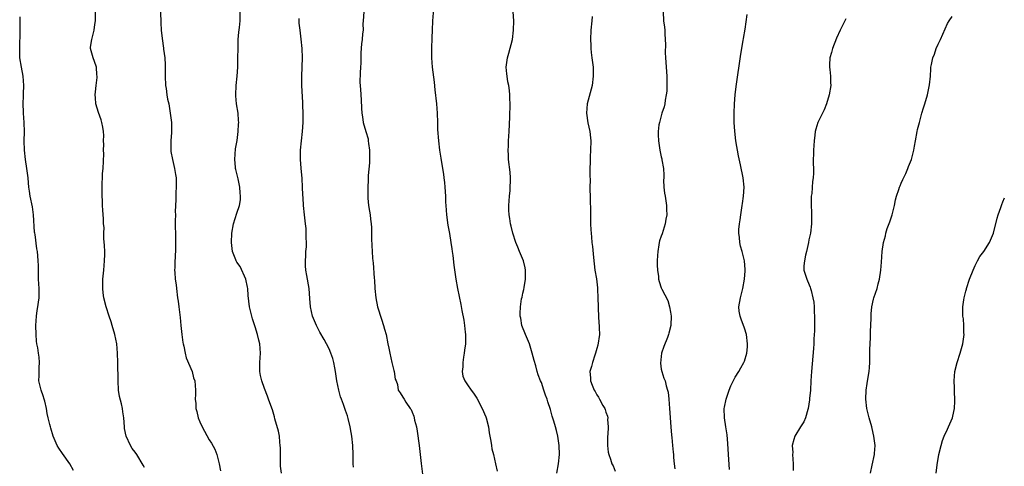
# Model space of a CAD drawing. Units: inches. Extents: x 2505000 to 2508000, y 1485000 to 1488000.
# Drawn here: x 2506252 to 2506465, y 1485696 to 1485793 of the extents above; entities that cross this region are included whole.
import ezdxf

# ---------------------------------------------------------------- set-up
doc = ezdxf.new("R2010")
doc.units = ezdxf.units.IN
doc.header["$MEASUREMENT"] = 0
doc.layers.add('LD25051485_10ft', color=61, linetype='Continuous')

msp = doc.modelspace()

# ---------------------------------------------------------------- linework, layer by layer
at = {"layer": 'LD25051485_10ft'}
for points, elevation in [([(2506282.27, 1485799), (2506282.52, 1485793), (2506282.56, 1485792.56), (2506282.64, 1485791), (2506282.82, 1485789.18), (2506283.11, 1485787.11), (2506283.12, 1485786.88), (2506283.37, 1485785), (2506283.5, 1485783.5), (2506283.49, 1485783), (2506283.47, 1485782.53), (2506283.49, 1485781), (2506283.57, 1485779), (2506283.68, 1485778.32), (2506283.85, 1485777), (2506284.01, 1485776.01), (2506284.24, 1485775), (2506284.52, 1485773.48), (2506284.59, 1485773), (2506284.82, 1485771), (2506284.85, 1485768.85), (2506284.72, 1485767), (2506284.71, 1485765), (2506284.73, 1485764.73), (2506285.03, 1485763), (2506285.52, 1485761), (2506285.71, 1485759.71), (2506285.85, 1485759), (2506285.85, 1485757.85), (2506285.89, 1485757), (2506285.81, 1485755.81), (2506285.78, 1485755), (2506285.78, 1485754.22), (2506285.66, 1485751.66), (2506285.68, 1485751), (2506285.64, 1485749.64), (2506285.67, 1485749), (2506285.7, 1485746.3), (2506285.75, 1485745), (2506285.73, 1485743.73), (2506285.62, 1485741.62), (2506285.57, 1485741), (2506285.55, 1485739.55), (2506285.53, 1485739), (2506285.55, 1485738.45), (2506285.67, 1485737), (2506285.83, 1485735.83), (2506285.91, 1485735), (2506286.18, 1485733), (2506286.26, 1485732.26), (2506286.46, 1485731), (2506286.71, 1485728.71), (2506286.86, 1485727), (2506287.08, 1485725), (2506287.33, 1485723.33), (2506287.37, 1485723), (2506287.49, 1485722.51), (2506287.78, 1485721), (2506288, 1485720), (2506289.3, 1485717), (2506289.63, 1485715.63), (2506289.91, 1485715), (2506290.06, 1485713), (2506290.06, 1485712.06), (2506290, 1485711), (2506290.1, 1485710.1), (2506290.14, 1485709), (2506290.33, 1485708.33), (2506290.64, 1485707), (2506291, 1485706.1), (2506291.52, 1485705), (2506293, 1485702.22), (2506293.5, 1485701.5), (2506294.21, 1485700.21), (2506294.69, 1485699), (2506295.18, 1485697), (2506295.45, 1485695.45)], 8090), ([(2506263.59, 1485695.59), (2506262.82, 1485697), (2506261.23, 1485699.23), (2506260.42, 1485700.42), (2506260.1, 1485701), (2506259.22, 1485703), (2506258.73, 1485704.73), (2506258.63, 1485705), (2506258.48, 1485705.51), (2506258.13, 1485707), (2506257.93, 1485707.93), (2506257.76, 1485709), (2506257.39, 1485710.61), (2506257.28, 1485711), (2506257, 1485711.74), (2506256.58, 1485713), (2506256.43, 1485713.57), (2506256.11, 1485715), (2506256.18, 1485716.18), (2506256.15, 1485717), (2506256.15, 1485717.85), (2506256.27, 1485719), (2506256.14, 1485720.14), (2506256.02, 1485721), (2506255.85, 1485722.15), (2506255.68, 1485723), (2506255.61, 1485723.61), (2506255.5, 1485725), (2506255.46, 1485727), (2506255.59, 1485729), (2506255.76, 1485730.24), (2506255.9, 1485731), (2506256.03, 1485732.03), (2506256.14, 1485733), (2506256.14, 1485735), (2506256.03, 1485737), (2506255.99, 1485738.01), (2506255.99, 1485739.99), (2506255.97, 1485741), (2506255.9, 1485742.1), (2506255.8, 1485743), (2506255.63, 1485743.63), (2506255.28, 1485746.72), (2506255.22, 1485747), (2506255.19, 1485747.19), (2506254.95, 1485751), (2506254.69, 1485752.69), (2506254.23, 1485755), (2506254.1, 1485756.1), (2506253.95, 1485757), (2506253.88, 1485757.88), (2506253.75, 1485759), (2506253.48, 1485761), (2506253.18, 1485763), (2506252.98, 1485764.98), (2506252.93, 1485767), (2506252.97, 1485768.97), (2506252.93, 1485771), (2506252.78, 1485773), (2506252.79, 1485773.21), (2506252.71, 1485775), (2506252.74, 1485776.74), (2506252.78, 1485777.22), (2506252.83, 1485779), (2506252.7, 1485781), (2506252.33, 1485783), (2506252.01, 1485785), (2506251.95, 1485787), (2506251.96, 1485787.96), (2506252.04, 1485789.96), (2506252.02, 1485792.02), (2506252.08, 1485793.92)], 8070), ([(2506279, 1485696.23), (2506278.74, 1485696.74), (2506277.37, 1485699), (2506277, 1485699.52), (2506276.34, 1485700.34), (2506275.96, 1485701), (2506275.02, 1485703.02), (2506274.68, 1485704.68), (2506274.64, 1485705), (2506274.49, 1485707), (2506274.3, 1485708.3), (2506274.22, 1485709), (2506274.02, 1485709.98), (2506273.6, 1485711.6), (2506273.39, 1485713), (2506273.27, 1485715), (2506273.25, 1485719), (2506273.18, 1485721), (2506273, 1485723), (2506272.58, 1485725), (2506272.01, 1485727), (2506271.8, 1485727.8), (2506271.34, 1485729), (2506270.67, 1485731), (2506270.21, 1485733), (2506270.05, 1485734.05), (2506270, 1485735), (2506269.97, 1485735.97), (2506270, 1485737), (2506270.16, 1485739), (2506270.35, 1485741), (2506270.39, 1485742.39), (2506270.39, 1485743), (2506270.35, 1485744.35), (2506270.19, 1485745.81), (2506270.18, 1485747), (2506270.22, 1485748.22), (2506270.13, 1485749), (2506270.12, 1485750.12), (2506269.96, 1485751.96), (2506269.93, 1485753), (2506269.92, 1485754.08), (2506269.84, 1485755), (2506269.79, 1485755.79), (2506269.84, 1485757), (2506269.81, 1485757.81), (2506269.92, 1485759), (2506269.93, 1485759.93), (2506270.03, 1485761), (2506270.17, 1485764.17), (2506270.14, 1485765), (2506270.2, 1485766.2), (2506270.14, 1485767), (2506270.17, 1485768.17), (2506270.1, 1485769), (2506269.96, 1485769.96), (2506269.78, 1485771), (2506269.57, 1485771.57), (2506269, 1485773.18), (2506268.47, 1485775), (2506268.35, 1485776.35), (2506268.34, 1485777), (2506268.37, 1485777.63), (2506268.52, 1485779), (2506268.75, 1485780.75), (2506268.75, 1485781), (2506268.7, 1485781.3), (2506268.6, 1485783), (2506268.18, 1485784.18), (2506267.84, 1485785), (2506267.47, 1485786.53), (2506267.32, 1485787), (2506267.32, 1485787.32), (2506267.57, 1485789), (2506267.9, 1485790.1), (2506268.06, 1485791), (2506268.23, 1485792.23), (2506268.36, 1485793), (2506268.35, 1485795)], 8080), ([(2506308.71, 1485695), (2506308.5, 1485696.49), (2506308.44, 1485697.56), (2506308.44, 1485699), (2506308.48, 1485700.48), (2506308.43, 1485701), (2506308.29, 1485701.71), (2506308.23, 1485703), (2506308.06, 1485704.05), (2506307.27, 1485706.73), (2506307.17, 1485707.17), (2506307, 1485707.71), (2506306.72, 1485708.72), (2506306.36, 1485709.64), (2506305.9, 1485711), (2506305.66, 1485711.66), (2506305, 1485713.33), (2506304.44, 1485715), (2506304.16, 1485716.16), (2506304, 1485717), (2506303.96, 1485719), (2506304.11, 1485721), (2506303.99, 1485723), (2506303.77, 1485723.77), (2506303.51, 1485725), (2506303, 1485726.69), (2506302.4, 1485728.4), (2506302.24, 1485729), (2506301.77, 1485731), (2506301.48, 1485733.48), (2506301.37, 1485735), (2506301.32, 1485735.32), (2506300.94, 1485737), (2506299.75, 1485739.75), (2506299, 1485740.73), (2506298.85, 1485741), (2506298.76, 1485741.24), (2506298.1, 1485743), (2506297.83, 1485745), (2506297.9, 1485747), (2506298.26, 1485749), (2506299, 1485751.33), (2506299.56, 1485753), (2506299.77, 1485754.23), (2506299.81, 1485755), (2506299.72, 1485755.72), (2506299.63, 1485757), (2506299.26, 1485758.74), (2506298.77, 1485760.77), (2506298.74, 1485761), (2506298.73, 1485761.27), (2506298.54, 1485763), (2506298.72, 1485765.28), (2506299.05, 1485767.05), (2506299.33, 1485769), (2506299.39, 1485770.61), (2506299.44, 1485771), (2506299.4, 1485771.4), (2506299.29, 1485773), (2506298.97, 1485775), (2506298.79, 1485776.79), (2506298.79, 1485777), (2506298.86, 1485779), (2506299.07, 1485781), (2506299.21, 1485783), (2506299.25, 1485785), (2506299.26, 1485787), (2506299.32, 1485789), (2506299.45, 1485790.55), (2506299.58, 1485791.58), (2506299.72, 1485793), (2506299.76, 1485795)], 8100), ([(2506326.51, 1485795), (2506326.4, 1485793), (2506326.34, 1485792.34), (2506326.35, 1485791), (2506326.23, 1485790.23), (2506326.2, 1485789), (2506326.06, 1485788.06), (2506325.89, 1485786.11), (2506325.86, 1485785), (2506325.85, 1485783.85), (2506325.79, 1485783), (2506325.73, 1485781.73), (2506325.69, 1485779.69), (2506325.84, 1485778.16), (2506325.93, 1485775.93), (2506326.06, 1485774.06), (2506326.1, 1485773), (2506326.24, 1485772.24), (2506326.41, 1485771), (2506326.95, 1485769.04), (2506327.44, 1485767.44), (2506327.5, 1485767), (2506327.55, 1485766.45), (2506327.76, 1485765), (2506327.77, 1485762.23), (2506327.47, 1485759.47), (2506327.49, 1485758.51), (2506327.37, 1485757), (2506327.37, 1485755.37), (2506327.41, 1485754.59), (2506327.57, 1485753), (2506327.79, 1485751.79), (2506327.89, 1485751), (2506327.98, 1485750.02), (2506328.13, 1485749), (2506328.2, 1485748.2), (2506328.22, 1485747), (2506328.21, 1485745.79), (2506328.29, 1485744.29), (2506328.32, 1485743), (2506328.4, 1485741.6), (2506328.47, 1485741), (2506328.54, 1485740.54), (2506328.77, 1485737.23), (2506328.82, 1485736.82), (2506328.94, 1485735), (2506329.12, 1485733), (2506329.51, 1485731), (2506330.34, 1485728.34), (2506330.8, 1485727), (2506331, 1485726.17), (2506331.34, 1485725), (2506331.76, 1485723), (2506331.93, 1485722.07), (2506332.16, 1485721), (2506332.62, 1485719), (2506333, 1485717.25), (2506333.09, 1485717), (2506333.33, 1485715.33), (2506333.51, 1485715), (2506333.83, 1485714.17), (2506333.97, 1485713), (2506334.37, 1485712.37), (2506335, 1485711.44), (2506335.24, 1485711), (2506335.66, 1485710.34), (2506336.58, 1485709), (2506336.77, 1485708.77), (2506337, 1485708.21), (2506337.33, 1485707.33), (2506337.43, 1485707), (2506337.54, 1485706.46), (2506337.91, 1485705), (2506338.07, 1485704.07), (2506338.52, 1485701), (2506338.76, 1485699), (2506338.93, 1485697.07), (2506339.21, 1485694.79)], 8120), ([(2506341.63, 1485795.63), (2506341.38, 1485793), (2506341.31, 1485791), (2506341.3, 1485789.3), (2506341.2, 1485787), (2506341.16, 1485785), (2506341.32, 1485783), (2506341.74, 1485779.74), (2506341.9, 1485778.1), (2506342.27, 1485775), (2506342.43, 1485773), (2506342.5, 1485771), (2506342.52, 1485769.48), (2506342.68, 1485767), (2506342.95, 1485765), (2506343.24, 1485763.24), (2506343.6, 1485761), (2506343.76, 1485759.76), (2506343.88, 1485759), (2506344.02, 1485757.98), (2506344.12, 1485757), (2506344.23, 1485755), (2506344.25, 1485753.75), (2506344.28, 1485753), (2506344.43, 1485751), (2506344.74, 1485748.74), (2506345.1, 1485746.9), (2506345.42, 1485745), (2506345.58, 1485743.58), (2506345.69, 1485743), (2506345.81, 1485742.19), (2506346.03, 1485740.03), (2506346.47, 1485737), (2506346.85, 1485735), (2506347.55, 1485731.55), (2506347.77, 1485730.23), (2506348.17, 1485728.17), (2506348.36, 1485727), (2506348.49, 1485725.51), (2506348.57, 1485725), (2506348.59, 1485724.59), (2506348.54, 1485723), (2506348.35, 1485721.65), (2506348.28, 1485721), (2506348.1, 1485720.1), (2506347.95, 1485719), (2506347.97, 1485718.03), (2506347.82, 1485717), (2506348, 1485716), (2506348.4, 1485715), (2506349, 1485714.09), (2506349.77, 1485713), (2506350.3, 1485712.3), (2506351, 1485711.2), (2506352.17, 1485709), (2506353, 1485707.18), (2506353.07, 1485707), (2506353.52, 1485705), (2506353.69, 1485703.69), (2506353.82, 1485703), (2506354.06, 1485701.94), (2506354.19, 1485701), (2506354.25, 1485700.25), (2506354.64, 1485699), (2506355.08, 1485697), (2506355.4, 1485695.4)], 8130), ([(2506368.37, 1485695), (2506368.74, 1485697), (2506368.95, 1485699), (2506368.89, 1485701), (2506368.6, 1485703), (2506368.25, 1485704.25), (2506368.08, 1485705), (2506367.72, 1485706.28), (2506367.35, 1485707.35), (2506367, 1485708.78), (2506366.42, 1485710.42), (2506366.26, 1485711), (2506365.91, 1485711.91), (2506365.57, 1485713), (2506365, 1485714.62), (2506364.83, 1485715), (2506364.32, 1485716.32), (2506364.09, 1485717), (2506363.79, 1485718.21), (2506363.43, 1485719.43), (2506363.04, 1485721), (2506362.4, 1485723), (2506362.01, 1485724.01), (2506361.58, 1485725), (2506360.8, 1485727), (2506360.54, 1485728.54), (2506360.41, 1485729), (2506360.43, 1485729.57), (2506360.47, 1485731), (2506360.73, 1485732.73), (2506360.84, 1485733.16), (2506361, 1485733.98), (2506361.19, 1485734.81), (2506361.25, 1485735.25), (2506361.56, 1485737), (2506361.6, 1485739), (2506361.5, 1485739.5), (2506361.13, 1485741), (2506360.29, 1485743), (2506359.93, 1485743.93), (2506359.49, 1485745), (2506358.84, 1485747), (2506358.49, 1485748.49), (2506358.35, 1485749), (2506358.15, 1485750.15), (2506358.03, 1485751), (2506357.96, 1485751.96), (2506357.95, 1485753), (2506358.03, 1485753.97), (2506358.08, 1485755), (2506358.21, 1485756.21), (2506358.27, 1485757), (2506358.35, 1485758.35), (2506358.34, 1485759), (2506358.25, 1485760.25), (2506357.91, 1485763), (2506357.89, 1485763.89), (2506357.82, 1485765), (2506357.87, 1485765.87), (2506357.91, 1485767), (2506358.03, 1485769), (2506358.15, 1485772.15), (2506358.23, 1485775), (2506358.17, 1485776.17), (2506358.17, 1485777), (2506358.08, 1485777.92), (2506357.92, 1485779), (2506357.77, 1485779.77), (2506357.58, 1485781), (2506357.52, 1485781.52), (2506357.41, 1485783), (2506357.45, 1485783.45), (2506357.68, 1485785), (2506357.99, 1485786.01), (2506358.73, 1485789), (2506359, 1485791), (2506359.04, 1485793), (2506358.89, 1485795)], 8140), ([(2506376.03, 1485793.97), (2506375.91, 1485793), (2506375.74, 1485791), (2506375.64, 1485789), (2506375.71, 1485787.71), (2506375.73, 1485787), (2506375.81, 1485786.19), (2506375.97, 1485785), (2506376.2, 1485783), (2506376.26, 1485781), (2506375.99, 1485779), (2506375.79, 1485778.21), (2506374.91, 1485775), (2506374.77, 1485773), (2506375.1, 1485770.9), (2506375.54, 1485769), (2506375.68, 1485767.68), (2506375.72, 1485767), (2506375.66, 1485765), (2506375.57, 1485763.57), (2506375.56, 1485763), (2506375.59, 1485762.41), (2506375.53, 1485761), (2506375.51, 1485759.51), (2506375.55, 1485758.45), (2506375.54, 1485757), (2506375.57, 1485754.44), (2506375.67, 1485751.67), (2506375.65, 1485750.35), (2506375.68, 1485749), (2506375.75, 1485747.75), (2506375.77, 1485747), (2506375.84, 1485746.16), (2506375.96, 1485745), (2506376.08, 1485744.08), (2506376.28, 1485741.72), (2506376.61, 1485739), (2506376.92, 1485737.08), (2506377.18, 1485735.18), (2506377.17, 1485734.83), (2506377.26, 1485733), (2506377.3, 1485731), (2506377.34, 1485730.66), (2506377.4, 1485729), (2506377.48, 1485727.48), (2506377.54, 1485727), (2506377.55, 1485726.45), (2506377.57, 1485725), (2506377.26, 1485722.74), (2506377, 1485722.02), (2506376.73, 1485721), (2506376.56, 1485720.56), (2506376.07, 1485719), (2506375.9, 1485718.1), (2506375.53, 1485717), (2506375.62, 1485715.62), (2506375.63, 1485715), (2506375.98, 1485714.02), (2506376.43, 1485713), (2506376.65, 1485712.65), (2506377, 1485711.93), (2506377.42, 1485711.42), (2506377.6, 1485711), (2506378.32, 1485709.68), (2506378.73, 1485709), (2506378.81, 1485708.81), (2506379, 1485708.22), (2506379.36, 1485707.36), (2506379.41, 1485707), (2506379.37, 1485706.63), (2506379.47, 1485705), (2506379.39, 1485703.39), (2506379.34, 1485703), (2506379.35, 1485702.65), (2506379.36, 1485701), (2506379.5, 1485699.5), (2506379.62, 1485699), (2506379.96, 1485698.04), (2506380.28, 1485697), (2506380.54, 1485696.54), (2506381, 1485695.43)], 8150), ([(2506391.38, 1485795), (2506391.49, 1485793), (2506391.67, 1485791.67), (2506391.73, 1485791), (2506391.77, 1485790.23), (2506391.87, 1485789), (2506391.88, 1485787.88), (2506391.87, 1485786.13), (2506391.9, 1485785), (2506392.18, 1485781), (2506392.17, 1485780.17), (2506392.22, 1485779), (2506392.19, 1485777.81), (2506392.08, 1485777), (2506391.81, 1485775.81), (2506391.74, 1485775), (2506391.65, 1485774.35), (2506391.13, 1485773), (2506390.58, 1485771), (2506390.49, 1485770.49), (2506390.33, 1485769), (2506390.34, 1485768.34), (2506390.37, 1485767), (2506390.65, 1485765), (2506391, 1485763.55), (2506391.12, 1485763.12), (2506391.14, 1485762.86), (2506391.47, 1485761), (2506391.55, 1485759.55), (2506391.51, 1485759), (2506391.5, 1485758.5), (2506391.55, 1485757), (2506391.7, 1485755.7), (2506391.8, 1485755), (2506391.98, 1485754.02), (2506392.12, 1485753), (2506392.13, 1485752.13), (2506392.17, 1485751), (2506391.98, 1485750.02), (2506391.83, 1485749), (2506391.16, 1485746.84), (2506391, 1485746.35), (2506390.64, 1485745.36), (2506390.56, 1485745), (2506390.49, 1485744.49), (2506390.21, 1485743), (2506390.15, 1485742.15), (2506390.13, 1485741), (2506390.09, 1485740.09), (2506390.18, 1485739), (2506390.4, 1485737.6), (2506390.41, 1485737), (2506390.51, 1485736.51), (2506391, 1485735.16), (2506391.12, 1485734.88), (2506392.38, 1485732.38), (2506392.8, 1485731), (2506393, 1485729.84), (2506393.12, 1485729), (2506393.07, 1485727.07), (2506393.05, 1485726.95), (2506392.65, 1485725.35), (2506392.59, 1485725), (2506392.36, 1485724.36), (2506391.56, 1485722.44), (2506391.04, 1485721), (2506390.81, 1485718.81), (2506391, 1485717.49), (2506391.09, 1485717), (2506391.57, 1485715.57), (2506391.84, 1485715), (2506392.07, 1485713.93), (2506392.37, 1485713), (2506392.5, 1485712.5), (2506392.6, 1485711), (2506392.77, 1485709), (2506393.04, 1485705), (2506393.19, 1485703.19), (2506393.27, 1485702.73), (2506393.45, 1485701), (2506393.56, 1485699.56), (2506393.63, 1485699), (2506393.66, 1485698.34), (2506393.76, 1485697), (2506393.92, 1485695.92)], 8160), ([(2506405.8, 1485695.8), (2506405.56, 1485699), (2506405.41, 1485701.41), (2506405.27, 1485703.27), (2506405, 1485705), (2506404.66, 1485707), (2506404.62, 1485709), (2506404.7, 1485709.3), (2506405.03, 1485711), (2506405.74, 1485713), (2506406.09, 1485713.91), (2506407, 1485715.79), (2506407.78, 1485717), (2506408.2, 1485717.8), (2506408.91, 1485719), (2506409, 1485719.25), (2506409.5, 1485721), (2506409.65, 1485722.35), (2506409.66, 1485723), (2506409.43, 1485725), (2506409, 1485726.41), (2506408.34, 1485728.34), (2506408.06, 1485729), (2506407.9, 1485730.1), (2506407.8, 1485731), (2506408.13, 1485733), (2506408.65, 1485735), (2506409.03, 1485737), (2506409.15, 1485738.85), (2506409.15, 1485739.15), (2506409.02, 1485741), (2506408.55, 1485743), (2506408.18, 1485744.18), (2506408, 1485745), (2506407.93, 1485746.07), (2506407.78, 1485747), (2506407.79, 1485747.79), (2506407.92, 1485749), (2506408.08, 1485749.92), (2506408.21, 1485751), (2506408.54, 1485753), (2506408.59, 1485753.41), (2506408.82, 1485755), (2506408.92, 1485757), (2506408.72, 1485759), (2506408.17, 1485761.83), (2506407.73, 1485763.73), (2506407.17, 1485767), (2506406.93, 1485769.07), (2506406.82, 1485771), (2506406.8, 1485773), (2506406.86, 1485775), (2506407, 1485777), (2506407.2, 1485778.8), (2506408.21, 1485785.79), (2506408.77, 1485788.77), (2506408.8, 1485789.2), (2506409.18, 1485791.18), (2506409.6, 1485794.4)], 8170), ([(2506436.3, 1485695), (2506436.73, 1485696.73), (2506437.21, 1485699), (2506437.23, 1485699.23), (2506437.33, 1485701), (2506437.09, 1485703), (2506436.66, 1485704.66), (2506436.59, 1485705), (2506436.03, 1485707), (2506435.54, 1485709), (2506435.3, 1485711), (2506435.37, 1485713), (2506435.61, 1485714.39), (2506435.8, 1485715.8), (2506436.01, 1485717), (2506436.11, 1485717.89), (2506436.17, 1485719), (2506436.22, 1485721.78), (2506436.34, 1485724.34), (2506436.34, 1485725.66), (2506436.47, 1485728.47), (2506436.47, 1485729), (2506436.5, 1485729.5), (2506436.64, 1485731), (2506437, 1485732.67), (2506437.08, 1485733), (2506437.75, 1485735), (2506437.99, 1485735.99), (2506438.27, 1485737), (2506438.58, 1485739), (2506438.73, 1485740.73), (2506438.88, 1485743), (2506439.15, 1485745), (2506439.59, 1485746.41), (2506439.68, 1485747), (2506439.98, 1485747.98), (2506440.53, 1485749.47), (2506441, 1485751), (2506441.52, 1485753), (2506441.77, 1485754.23), (2506441.98, 1485755), (2506442.49, 1485756.49), (2506442.63, 1485757), (2506442.73, 1485757.27), (2506443, 1485757.81), (2506443.35, 1485758.65), (2506443.96, 1485759.96), (2506444.42, 1485761), (2506444.57, 1485761.43), (2506445.19, 1485763), (2506445.27, 1485763.27), (2506445.71, 1485765), (2506445.88, 1485765.88), (2506446.06, 1485767), (2506446.45, 1485769), (2506446.55, 1485769.45), (2506446.95, 1485771), (2506447.49, 1485773), (2506447.83, 1485774.17), (2506448.09, 1485775), (2506448.7, 1485777), (2506449.15, 1485779.15), (2506449.31, 1485781), (2506449.39, 1485782.61), (2506449.43, 1485783), (2506449.52, 1485783.52), (2506449.85, 1485785), (2506450.19, 1485785.81), (2506450.59, 1485787), (2506451, 1485787.97), (2506451.48, 1485789), (2506453, 1485792.43), (2506453.37, 1485793), (2506454.03, 1485793.97)], 8190), ([(2506324.31, 1485696.31), (2506324.22, 1485697), (2506324.19, 1485697.81), (2506324.19, 1485699), (2506324.13, 1485701), (2506323.9, 1485703), (2506323.79, 1485703.79), (2506323.57, 1485705), (2506323.15, 1485706.85), (2506323, 1485707.37), (2506322.56, 1485708.56), (2506322.43, 1485709), (2506322.11, 1485709.89), (2506321.67, 1485711), (2506321.5, 1485711.5), (2506321.08, 1485713), (2506320.69, 1485715), (2506320.38, 1485717), (2506320.21, 1485717.79), (2506320, 1485719), (2506319.83, 1485719.83), (2506319.41, 1485721), (2506319, 1485721.91), (2506318.46, 1485723), (2506317.95, 1485723.95), (2506317, 1485725.56), (2506316.24, 1485727), (2506315.42, 1485729), (2506314.99, 1485731), (2506314.84, 1485732.84), (2506314.65, 1485735), (2506314.21, 1485737.79), (2506313.99, 1485739), (2506313.9, 1485739.9), (2506313.87, 1485741), (2506313.95, 1485742.05), (2506313.99, 1485743), (2506314.07, 1485744.07), (2506314.11, 1485745), (2506314.02, 1485745.98), (2506314.06, 1485747), (2506314.03, 1485748.03), (2506313.88, 1485749), (2506313.71, 1485750.29), (2506313.67, 1485751), (2506313.46, 1485753), (2506313.38, 1485754.62), (2506313.29, 1485755.29), (2506313.24, 1485757), (2506313.13, 1485758.87), (2506312.94, 1485761.06), (2506312.81, 1485763), (2506312.83, 1485765), (2506313, 1485767), (2506313.23, 1485769), (2506313.38, 1485771), (2506313.39, 1485773), (2506313.34, 1485774.66), (2506313.29, 1485775.29), (2506313.12, 1485779), (2506313.11, 1485781), (2506313.24, 1485785), (2506313.17, 1485787), (2506312.97, 1485789.03), (2506312.71, 1485791), (2506312.53, 1485792.53), (2506312.5, 1485793), (2506312.48, 1485793.52)], 8110), ([(2506431, 1485793.47), (2506430.82, 1485793.18), (2506430.47, 1485792.47), (2506429.79, 1485791), (2506429, 1485789.26), (2506428.09, 1485787), (2506427.86, 1485786.14), (2506427.54, 1485785), (2506427.46, 1485783.46), (2506427.45, 1485783), (2506427.54, 1485782.46), (2506427.64, 1485781), (2506427.65, 1485779.65), (2506427.72, 1485779), (2506427.4, 1485777), (2506426.79, 1485775), (2506426.28, 1485773.72), (2506424.9, 1485771), (2506424.46, 1485769.54), (2506424.31, 1485769), (2506424.26, 1485768.26), (2506424.11, 1485767), (2506423.99, 1485765), (2506423.92, 1485762.08), (2506423.98, 1485761), (2506424.01, 1485760), (2506423.92, 1485759), (2506423.78, 1485758.22), (2506423.59, 1485755.59), (2506423.5, 1485755), (2506423.48, 1485754.52), (2506423.47, 1485753), (2506423.56, 1485751.56), (2506423.58, 1485749), (2506423.31, 1485747), (2506423, 1485745.58), (2506422.89, 1485745), (2506422.44, 1485743), (2506422.24, 1485742.24), (2506422, 1485741), (2506421.89, 1485739.89), (2506421.91, 1485739), (2506422.33, 1485737.67), (2506422.51, 1485737), (2506422.67, 1485736.67), (2506423.27, 1485735.27), (2506423.36, 1485735), (2506423.44, 1485734.56), (2506423.86, 1485733), (2506424.02, 1485732.02), (2506424.09, 1485731), (2506424.12, 1485729.88), (2506424.17, 1485729), (2506424.17, 1485725.83), (2506424.07, 1485724.07), (2506424.05, 1485723), (2506424.01, 1485721.99), (2506423.58, 1485717), (2506423.43, 1485715), (2506423.3, 1485713), (2506423.15, 1485711.15), (2506423.15, 1485710.85), (2506422.86, 1485709), (2506422.77, 1485708.77), (2506422.26, 1485707), (2506421.91, 1485706.09), (2506421.17, 1485705), (2506419.91, 1485703), (2506419.69, 1485702.31), (2506419.38, 1485701), (2506419.47, 1485699.47), (2506419.46, 1485699), (2506419.6, 1485697), (2506419.55, 1485695.55)], 8180), ([(2506450.58, 1485695), (2506450.78, 1485696.78), (2506451.14, 1485699), (2506451.63, 1485701), (2506451.95, 1485702.05), (2506452.32, 1485703), (2506453, 1485704.55), (2506453.23, 1485705), (2506454.07, 1485707), (2506454.37, 1485708.37), (2506454.53, 1485709), (2506454.59, 1485710.59), (2506454.64, 1485711), (2506454.53, 1485712.53), (2506454.53, 1485713.47), (2506454.44, 1485715), (2506454.59, 1485717), (2506455.09, 1485719), (2506455.78, 1485721), (2506456.33, 1485723), (2506456.55, 1485724.55), (2506456.61, 1485725), (2506456.59, 1485725.41), (2506456.58, 1485727), (2506456.46, 1485728.46), (2506456.37, 1485729), (2506456.34, 1485731), (2506456.54, 1485732.54), (2506456.63, 1485733), (2506456.72, 1485733.28), (2506457, 1485734.44), (2506457.12, 1485734.88), (2506457.14, 1485735), (2506457.8, 1485737), (2506458.56, 1485739), (2506459, 1485739.99), (2506459.52, 1485741), (2506460.05, 1485741.95), (2506460.87, 1485743), (2506462.16, 1485745), (2506462.97, 1485747), (2506463.75, 1485750.25), (2506463.99, 1485751), (2506464.56, 1485752.56), (2506464.77, 1485753.23), (2506465, 1485753.76), (2506465.34, 1485754.66)], 8200)]:
    msp.add_lwpolyline(points, dxfattribs=dict(at, elevation=elevation))

doc.saveas('drawing.dxf')
